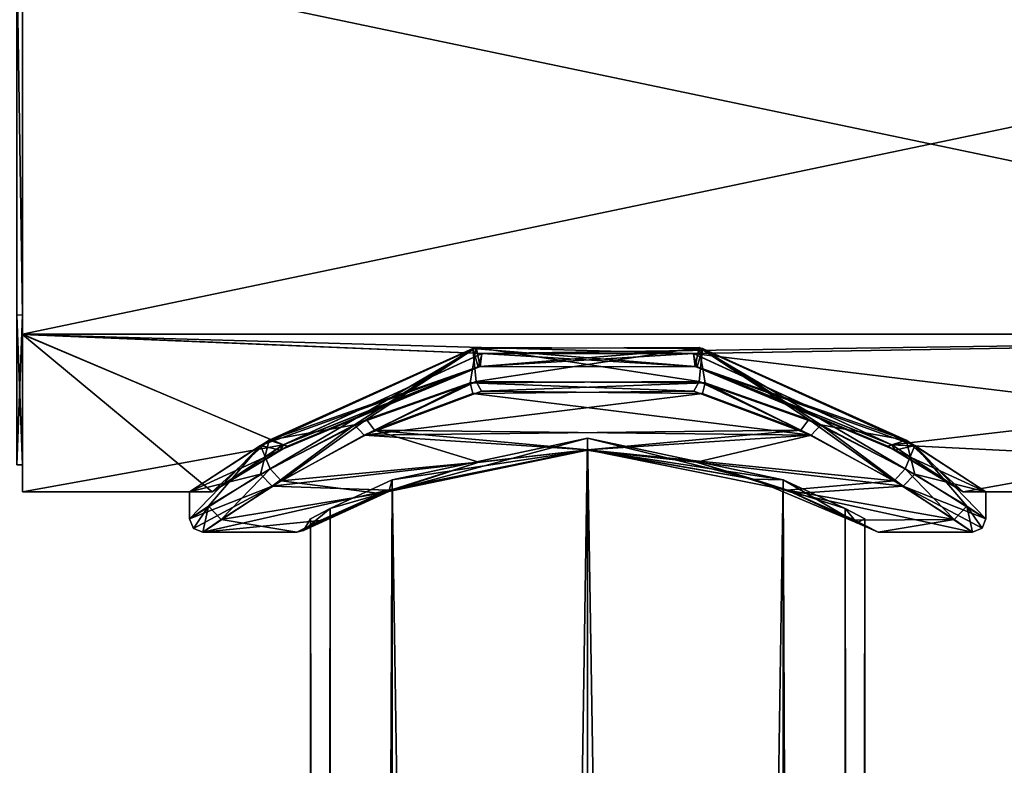
# Model space of a CAD drawing. Units: millimetres. Extents: x -206 to 157, y -149 to 1229.
# Drawn here: x -21 to 15, y 480 to 508 of the extents above; entities that cross this region are included whole.
import ezdxf

# ---------------------------------------------------------------- set-up
doc = ezdxf.new("R2010")
doc.units = ezdxf.units.MM
doc.header["$LTSCALE"] = 81.481481
for name, color, linetype in [('1133', 7, 'CONTINUOUS'), ('1135', 7, 'CONTINUOUS'), ('1137', 7, 'CONTINUOUS'), ('1141', 7, 'CONTINUOUS'), ('1143', 7, 'CONTINUOUS'), ('1147', 7, 'CONTINUOUS'), ('1148', 7, 'CONTINUOUS'), ('1149', 7, 'CONTINUOUS'), ('1150', 7, 'CONTINUOUS'), ('1151', 7, 'CONTINUOUS'), ('1152', 7, 'CONTINUOUS'), ('1153', 7, 'CONTINUOUS'), ('1159', 7, 'CONTINUOUS'), ('1160', 7, 'CONTINUOUS'), ('1674', 7, 'CONTINUOUS'), ('1675', 7, 'CONTINUOUS')]:
    doc.layers.add(name, color=color, linetype=linetype)

msp = doc.modelspace()

# ---------------------------------------------------------------- linework, layer by layer
at = {"layer": '1133', "color": 21, "linetype": 'Continuous', "true_color": 0xff9044}
for points in [[(46.5, 495.858, 14.142), (46.5, 510, 20), (-21, 495.859, 14.143), (46.5, 495.858, 14.142)], [(-21, 495.859, 14.143), (46.5, 510, 20), (-21, 510, 20), (-21, 495.859, 14.143)], [(46.5, 510, -20), (46.5, 495.858, -14.142), (-21, 510, -20), (46.5, 510, -20)], [(-21, 510, -20), (46.5, 495.858, -14.142), (-21, 495.841, -14.125), (-21, 510, -20)], [(46.5, 495.858, 14.142), (-21, 495.859, 14.143), (-3.921, 495.142, 13.388), (46.5, 495.858, 14.142)], [(-21, 495.859, 14.143), (-21, 490, 0.01), (-11.308, 491.744, 8.169), (-21, 495.859, 14.143)], [(-3.921, 495.142, 13.388), (-21, 495.859, 14.143), (-11.308, 491.744, 8.169), (-3.921, 495.142, 13.388)], [(-21, 495.841, -14.125), (46.5, 495.858, -14.142), (3.921, 495.142, -13.388), (-21, 495.841, -14.125)], [(-21, 490, 0.01), (-21, 495.841, -14.125), (-13.95, 490), (-21, 490, 0.01)], [(-13.95, 490), (-21, 495.841, -14.125), (-11.304, 491.746, -8.174), (-13.95, 490)], [(-11.304, 491.746, -8.174), (-21, 495.841, -14.125), (-3.931, 495.139, -13.385), (-11.304, 491.746, -8.174)], [(-3.931, 495.139, -13.385), (-21, 495.841, -14.125), (3.921, 495.142, -13.388), (-3.931, 495.139, -13.385)], [(3.931, 495.139, 13.385), (46.5, 495.858, 14.142), (-3.921, 495.142, 13.388), (3.931, 495.139, 13.385)], [(46.5, 495.858, -14.142), (46.5, 490), (3.921, 495.142, -13.388), (46.5, 495.858, -14.142)], [(11.306, 491.745, 8.171), (46.5, 495.858, 14.142), (3.931, 495.139, 13.385), (11.306, 491.745, 8.171)], [(13.95, 490), (46.5, 495.858, 14.142), (11.306, 491.745, 8.171), (13.95, 490)], [(46.5, 490), (46.5, 495.858, 14.142), (13.95, 490), (46.5, 490)], [(3.921, 495.142, -13.388), (46.5, 490), (11.306, 491.745, -8.171), (3.921, 495.142, -13.388)], [(-21, 490, 0.01), (-13.95, 490), (-11.308, 491.744, 8.169), (-21, 490, 0.01)], [(11.306, 491.745, -8.171), (46.5, 490), (13.95, 490), (11.306, 491.745, -8.171)]]:
    msp.add_3dface(points, dxfattribs=at)
at = {"layer": '1135', "color": 21, "linetype": 'Continuous', "true_color": 0xff9044}
for points in [[(-21, 510.015, 19), (-21, 496.573, 13.443), (-21, 510, 20), (-21, 510.015, 19)], [(-21, 509.985, -19), (-21, 510, -20), (-21, 495.841, -14.125), (-21, 509.985, -19)], [(-21, 496.573, 13.443), (-21, 495.859, 14.143), (-21, 510, 20), (-21, 496.573, 13.443)], [(-21, 496.572, -13.442), (-21, 509.985, -19), (-21, 495.841, -14.125), (-21, 496.572, -13.442)], [(-21, 496.573, 13.443), (-21, 491), (-21, 495.859, 14.143), (-21, 496.573, 13.443)], [(-21, 491), (-21, 496.572, -13.442), (-21, 495.841, -14.125), (-21, 491)], [(-21, 491), (-21, 490, 0.01), (-21, 495.859, 14.143), (-21, 491)], [(-21, 491), (-21, 495.841, -14.125), (-21, 490, 0.01), (-21, 491)]]:
    msp.add_3dface(points, dxfattribs=at)
at = {"layer": '1137', "linetype": 'Continuous'}
for points in [[(4.148, 495.362, 14.206), (-4.267, 495.331, 14.171), (-4.145, 494.106, 14.208), (4.148, 495.362, 14.206)], [(4.372, 494.05, 14.139), (4.148, 495.362, 14.206), (-4.145, 494.106, 14.208), (4.372, 494.05, 14.139)], [(12.162, 491.724, 8.436), (4.148, 495.362, 14.206), (11.8, 490.856, 8.934), (12.162, 491.724, 8.436)], [(11.8, 490.856, 8.934), (4.148, 495.362, 14.206), (8.217, 492.693, 12.309), (11.8, 490.856, 8.934)], [(8.217, 492.693, 12.309), (4.148, 495.362, 14.206), (4.372, 494.05, 14.139), (8.217, 492.693, 12.309)], [(-4.267, 495.331, 14.171), (-11.838, 491.921, 8.884), (-8.663, 492.492, 12), (-4.267, 495.331, 14.171)], [(-4.145, 494.106, 14.208), (-4.267, 495.331, 14.171), (-8.663, 492.492, 12), (-4.145, 494.106, 14.208)], [(-8.663, 492.492, 12), (-11.838, 491.921, 8.884), (-12.153, 490.651, 8.447), (-8.663, 492.492, 12)], [(-11.838, 491.921, 8.884), (-14.8, 490), (-12.153, 490.651, 8.447), (-11.838, 491.921, 8.884)], [(14.084, 489.465, 4.549), (12.162, 491.724, 8.436), (11.8, 490.856, 8.934), (14.084, 489.465, 4.549)], [(14.8, 490), (12.162, 491.724, 8.436), (14.8, 489), (14.8, 490)], [(14.8, 489), (12.162, 491.724, 8.436), (14.084, 489.465, 4.549), (14.8, 489)], [(-14.8, 490), (-14.8, 489), (-12.153, 490.651, 8.447), (-14.8, 490)]]:
    msp.add_3dface(points, dxfattribs=at)
at = {"layer": '1141', "linetype": 'Continuous'}
for points in [[(-12.162, 491.725, -8.437), (-4.147, 495.362, -14.206), (-11.8, 490.856, -8.933), (-12.162, 491.725, -8.437)], [(-11.8, 490.856, -8.933), (-4.147, 495.362, -14.206), (-8.217, 492.693, -12.309), (-11.8, 490.856, -8.933)], [(-8.217, 492.693, -12.309), (-4.147, 495.362, -14.206), (-4.37, 494.05, -14.14), (-8.217, 492.693, -12.309)], [(-4.37, 494.05, -14.14), (-4.147, 495.362, -14.206), (4.147, 494.106, -14.207), (-4.37, 494.05, -14.14)], [(-4.147, 495.362, -14.206), (4.268, 495.331, -14.17), (4.147, 494.106, -14.207), (-4.147, 495.362, -14.206)], [(4.147, 494.106, -14.207), (4.268, 495.331, -14.17), (8.664, 492.491, -11.999), (4.147, 494.106, -14.207)], [(4.268, 495.331, -14.17), (11.838, 491.921, -8.883), (8.664, 492.491, -11.999), (4.268, 495.331, -14.17)], [(8.664, 492.491, -11.999), (11.838, 491.921, -8.883), (12.153, 490.651, -8.446), (8.664, 492.491, -11.999)], [(-14.8, 489), (-14.8, 490), (-12.162, 491.725, -8.437), (-14.8, 489)], [(-14.8, 489), (-12.162, 491.725, -8.437), (-14.084, 489.465, -4.548), (-14.8, 489)], [(-14.084, 489.465, -4.548), (-12.162, 491.725, -8.437), (-11.8, 490.856, -8.933), (-14.084, 489.465, -4.548)], [(11.838, 491.921, -8.883), (14.8, 490), (12.153, 490.651, -8.446), (11.838, 491.921, -8.883)], [(14.8, 490), (14.8, 489), (12.153, 490.651, -8.446), (14.8, 490)]]:
    msp.add_3dface(points, dxfattribs=at)
at = {"layer": '1143', "linetype": 'Continuous'}
for points in [[(-11.304, 491.746, -8.174), (-3.931, 495.139, -13.385), (-3.99, 494.659, -13.367), (-11.304, 491.746, -8.174)], [(-3.931, 495.139, -13.385), (3.921, 495.142, -13.388), (-3.99, 494.659, -13.367), (-3.931, 495.139, -13.385)], [(-3.99, 494.659, -13.367), (3.921, 495.142, -13.388), (4.065, 494.641, -13.344), (-3.99, 494.659, -13.367)], [(3.921, 495.142, -13.388), (11.306, 491.745, -8.171), (4.065, 494.641, -13.344), (3.921, 495.142, -13.388)], [(-11.43, 491.543, -7.998), (-11.304, 491.746, -8.174), (-3.99, 494.659, -13.367), (-11.43, 491.543, -7.998)], [(4.065, 494.641, -13.344), (11.306, 491.745, -8.171), (11.154, 491.7, -8.378), (4.065, 494.641, -13.344)], [(-13.95, 490), (-11.304, 491.746, -8.174), (-11.43, 491.543, -7.998), (-13.95, 490)], [(11.306, 491.745, -8.171), (13.95, 490), (11.154, 491.7, -8.378), (11.306, 491.745, -8.171)]]:
    msp.add_3dface(points, dxfattribs=at)
at = {"layer": '1147', "linetype": 'Continuous'}
for points in [[(0, 491.556, 10.551), (-7.388, 490.015, 7.537), (0, 491.99, 10.3), (0, 491.556, 10.551)], [(0, 491.99, 10.3), (-7.388, 490.015, 7.537), (-7.262, 490.446, 7.304), (0, 491.99, 10.3)], [(0, 491.554, -10.556), (0, 491.99, -10.3), (-7.262, 490.446, -7.304), (0, 491.554, -10.556)], [(-7.418, 490.058, 8.035), (0, 491.556, 10.551), (0, 491.561, 11.057), (-7.418, 490.058, 8.035)], [(-7.388, 490.015, 7.537), (0, 491.556, 10.551), (-7.418, 490.058, 8.035), (-7.388, 490.015, 7.537)], [(0, 491.561, -11.057), (-7.388, 490.015, -7.537), (-4.048, 491.1, -10.25), (0, 491.561, -11.057)], [(-7.388, 490.015, -7.537), (0, 491.561, -11.057), (0, 491.554, -10.556), (-7.388, 490.015, -7.537)], [(-7.388, 490.015, -7.537), (0, 491.554, -10.556), (-7.262, 490.446, -7.304), (-7.388, 490.015, -7.537)], [(-4.048, 491.1, -10.25), (-7.388, 490.015, -7.537), (-7.721, 489.938, -7.731), (-4.048, 491.1, -10.25)], [(-7.262, 490.446, 7.304), (-7.388, 490.015, 7.537), (-9.564, 489.387, 3.824), (-7.262, 490.446, 7.304)], [(-9.563, 489.387, -3.826), (-7.388, 490.015, -7.537), (-7.262, 490.446, -7.304), (-9.563, 489.387, -3.826)], [(-10.554, 488.565, 0), (-7.388, 490.015, 7.537), (-10.8, 488.5, 0.049), (-10.554, 488.565, 0)], [(-10.8, 488.5, 0.049), (-7.388, 490.015, 7.537), (-9.944, 488.937, 4.314), (-10.8, 488.5, 0.049)], [(-7.721, 489.938, -7.731), (-10.554, 488.565, 0), (-10.8, 488.5, 0.049), (-7.721, 489.938, -7.731)], [(-10.554, 488.565, 0), (-7.388, 490.015, -7.537), (-9.563, 489.387, -3.826), (-10.554, 488.565, 0)], [(-7.388, 490.015, -7.537), (-10.554, 488.565, 0), (-7.721, 489.938, -7.731), (-7.388, 490.015, -7.537)], [(-7.388, 490.015, 7.537), (-10.554, 488.565, 0), (-9.564, 489.387, 3.824), (-7.388, 490.015, 7.537)], [(-9.944, 488.937, 4.314), (-7.388, 490.015, 7.537), (-7.418, 490.058, 8.035), (-9.944, 488.937, 4.314)], [(-9.564, 489.387, 3.824), (-10.554, 488.565, 0), (-10.3, 489, 0), (-9.564, 489.387, 3.824)], [(-10.3, 489, 0), (-10.554, 488.565, 0), (-9.563, 489.387, -3.826), (-10.3, 489, 0)]]:
    msp.add_3dface(points, dxfattribs=at)
at = {"layer": '1148', "linetype": 'Continuous'}
for points in [[(-3.946, 493.743, 14.07), (-8.299, 492.108, 11.922), (4.267, 493.658, 13.971), (-3.946, 493.743, 14.07)], [(4.267, 493.658, 13.971), (-8.299, 492.108, 11.922), (7.923, 492.287, 12.186), (4.267, 493.658, 13.971)], [(-4.265, 493.659, -13.972), (8.3, 492.108, -11.921), (-7.924, 492.287, -12.186), (-4.265, 493.659, -13.972)], [(3.949, 493.742, -14.069), (8.3, 492.108, -11.921), (-4.265, 493.659, -13.972), (3.949, 493.742, -14.069)], [(-11.721, 490.205, 8.39), (0, 491.561, 11.057), (-8.299, 492.108, 11.922), (-11.721, 490.205, 8.39)], [(-7.924, 492.287, -12.186), (-4.048, 491.1, -10.25), (-11.391, 490.407, -8.852), (-7.924, 492.287, -12.186)], [(-8.299, 492.108, 11.922), (0, 491.561, 11.057), (7.923, 492.287, 12.186), (-8.299, 492.108, 11.922)], [(0, 491.561, -11.057), (-4.048, 491.1, -10.25), (-7.924, 492.287, -12.186), (0, 491.561, -11.057)], [(8.3, 492.108, -11.921), (0, 491.561, -11.057), (-7.924, 492.287, -12.186), (8.3, 492.108, -11.921)], [(7.923, 492.287, 12.186), (0, 491.561, 11.057), (11.391, 490.407, 8.853), (7.923, 492.287, 12.186)], [(0, 491.561, -11.057), (8.3, 492.108, -11.921), (4.048, 491.1, -10.25), (0, 491.561, -11.057)], [(8.3, 492.108, -11.921), (11.721, 490.205, -8.39), (4.048, 491.1, -10.25), (8.3, 492.108, -11.921)], [(-7.418, 490.058, 8.035), (0, 491.561, 11.057), (-11.721, 490.205, 8.39), (-7.418, 490.058, 8.035)], [(11.391, 490.407, 8.853), (0, 491.561, 11.057), (7.409, 490.062, 8.044), (11.391, 490.407, 8.853)], [(-4.048, 491.1, -10.25), (-7.721, 489.938, -7.731), (-11.391, 490.407, -8.852), (-4.048, 491.1, -10.25)], [(4.048, 491.1, -10.25), (11.721, 490.205, -8.39), (7.708, 489.944, -7.745), (4.048, 491.1, -10.25)], [(-11.391, 490.407, -8.852), (-7.721, 489.938, -7.731), (-13.616, 488.97, -4.472), (-11.391, 490.407, -8.852)], [(13.616, 488.97, 4.472), (11.391, 490.407, 8.853), (7.409, 490.062, 8.044), (13.616, 488.97, 4.472)], [(-14.3, 488.5), (-7.418, 490.058, 8.035), (-11.721, 490.205, 8.39), (-14.3, 488.5)], [(-9.944, 488.937, 4.314), (-7.418, 490.058, 8.035), (-14.3, 488.5), (-9.944, 488.937, 4.314)], [(-7.721, 489.938, -7.731), (-10.8, 488.5, 0.049), (-13.616, 488.97, -4.472), (-7.721, 489.938, -7.731)], [(9.931, 488.944, 4.345), (13.616, 488.97, 4.472), (7.409, 490.062, 8.044), (9.931, 488.944, 4.345)], [(11.721, 490.205, -8.39), (14.3, 488.5), (7.708, 489.944, -7.745), (11.721, 490.205, -8.39)], [(7.708, 489.944, -7.745), (14.3, 488.5), (10.8, 488.5, 0.048), (7.708, 489.944, -7.745)], [(-13.616, 488.97, -4.472), (-10.8, 488.5, 0.049), (-14.3, 488.5), (-13.616, 488.97, -4.472)], [(-10.8, 488.5, 0.049), (-9.944, 488.937, 4.314), (-14.3, 488.5), (-10.8, 488.5, 0.049)], [(10.8, 488.5, 0.048), (13.616, 488.97, 4.472), (9.931, 488.944, 4.345), (10.8, 488.5, 0.048)], [(14.3, 488.5), (13.616, 488.97, 4.472), (10.8, 488.5, 0.048), (14.3, 488.5)]]:
    msp.add_3dface(points, dxfattribs=at)
at = {"layer": '1149', "linetype": 'Continuous'}
for points in [[(-8.217, 492.693, -12.309), (-4.37, 494.05, -14.14), (-7.924, 492.287, -12.186), (-8.217, 492.693, -12.309)], [(-4.37, 494.05, -14.14), (-4.265, 493.659, -13.972), (-7.924, 492.287, -12.186), (-4.37, 494.05, -14.14)], [(-4.37, 494.05, -14.14), (4.147, 494.106, -14.207), (3.949, 493.742, -14.069), (-4.37, 494.05, -14.14)], [(-4.37, 494.05, -14.14), (3.949, 493.742, -14.069), (-4.265, 493.659, -13.972), (-4.37, 494.05, -14.14)], [(4.147, 494.106, -14.207), (8.3, 492.108, -11.921), (3.949, 493.742, -14.069), (4.147, 494.106, -14.207)], [(4.147, 494.106, -14.207), (8.664, 492.491, -11.999), (8.3, 492.108, -11.921), (4.147, 494.106, -14.207)], [(-11.8, 490.856, -8.933), (-8.217, 492.693, -12.309), (-11.391, 490.407, -8.852), (-11.8, 490.856, -8.933)], [(-8.217, 492.693, -12.309), (-7.924, 492.287, -12.186), (-11.391, 490.407, -8.852), (-8.217, 492.693, -12.309)], [(8.664, 492.491, -11.999), (11.721, 490.205, -8.39), (8.3, 492.108, -11.921), (8.664, 492.491, -11.999)], [(8.664, 492.491, -11.999), (12.153, 490.651, -8.446), (11.721, 490.205, -8.39), (8.664, 492.491, -11.999)], [(-14.084, 489.465, -4.548), (-11.8, 490.856, -8.933), (-13.616, 488.97, -4.472), (-14.084, 489.465, -4.548)], [(-11.8, 490.856, -8.933), (-11.391, 490.407, -8.852), (-13.616, 488.97, -4.472), (-11.8, 490.856, -8.933)], [(12.153, 490.651, -8.446), (14.8, 489), (11.721, 490.205, -8.39), (12.153, 490.651, -8.446)], [(11.721, 490.205, -8.39), (14.8, 489), (14.659, 488.652, 0), (11.721, 490.205, -8.39)], [(14.3, 488.5), (11.721, 490.205, -8.39), (14.659, 488.652, 0), (14.3, 488.5)], [(-14.8, 489), (-14.084, 489.465, -4.548), (-14.648, 488.641, 0), (-14.8, 489)], [(-14.084, 489.465, -4.548), (-14.3, 488.5), (-14.648, 488.641, 0), (-14.084, 489.465, -4.548)], [(-14.084, 489.465, -4.548), (-13.616, 488.97, -4.472), (-14.3, 488.5), (-14.084, 489.465, -4.548)]]:
    msp.add_3dface(points, dxfattribs=at)
at = {"layer": '1150', "linetype": 'Continuous'}
for points in [[(-4.145, 494.106, 14.208), (-8.663, 492.492, 12), (-8.299, 492.108, 11.922), (-4.145, 494.106, 14.208)], [(-4.145, 494.106, 14.208), (-8.299, 492.108, 11.922), (-3.946, 493.743, 14.07), (-4.145, 494.106, 14.208)], [(4.372, 494.05, 14.139), (-4.145, 494.106, 14.208), (-3.946, 493.743, 14.07), (4.372, 494.05, 14.139)], [(4.372, 494.05, 14.139), (-3.946, 493.743, 14.07), (4.267, 493.658, 13.971), (4.372, 494.05, 14.139)], [(4.372, 494.05, 14.139), (4.267, 493.658, 13.971), (7.923, 492.287, 12.186), (4.372, 494.05, 14.139)], [(8.217, 492.693, 12.309), (4.372, 494.05, 14.139), (7.923, 492.287, 12.186), (8.217, 492.693, 12.309)], [(-8.663, 492.492, 12), (-12.153, 490.651, 8.447), (-11.721, 490.205, 8.39), (-8.663, 492.492, 12)], [(-8.663, 492.492, 12), (-11.721, 490.205, 8.39), (-8.299, 492.108, 11.922), (-8.663, 492.492, 12)], [(8.217, 492.693, 12.309), (7.923, 492.287, 12.186), (11.391, 490.407, 8.853), (8.217, 492.693, 12.309)], [(11.8, 490.856, 8.934), (8.217, 492.693, 12.309), (11.391, 490.407, 8.853), (11.8, 490.856, 8.934)], [(-12.153, 490.651, 8.447), (-14.8, 489), (-11.721, 490.205, 8.39), (-12.153, 490.651, 8.447)], [(11.8, 490.856, 8.934), (11.391, 490.407, 8.853), (13.616, 488.97, 4.472), (11.8, 490.856, 8.934)], [(14.084, 489.465, 4.549), (11.8, 490.856, 8.934), (13.616, 488.97, 4.472), (14.084, 489.465, 4.549)], [(-11.721, 490.205, 8.39), (-14.8, 489), (-14.648, 488.641, 0), (-11.721, 490.205, 8.39)], [(-14.3, 488.5), (-11.721, 490.205, 8.39), (-14.648, 488.641, 0), (-14.3, 488.5)], [(14.3, 488.5), (14.084, 489.465, 4.549), (13.616, 488.97, 4.472), (14.3, 488.5)], [(14.8, 489), (14.084, 489.465, 4.549), (14.659, 488.652, 0), (14.8, 489)], [(14.084, 489.465, 4.549), (14.3, 488.5), (14.659, 488.652, 0), (14.084, 489.465, 4.549)]]:
    msp.add_3dface(points, dxfattribs=at)
at = {"layer": '1151', "linetype": 'Continuous'}
for points in [[(0, 491.99, -10.3), (0, 491.554, -10.556), (6.144, 490.473, -8.581), (0, 491.99, -10.3)], [(0, 491.99, -10.3), (6.144, 490.473, -8.581), (7.262, 490.446, -7.304), (0, 491.99, -10.3)], [(0, 491.556, 10.551), (0, 491.99, 10.3), (7.262, 490.446, 7.304), (0, 491.556, 10.551)], [(0, 491.561, 11.057), (0, 491.556, 10.551), (6.144, 490.473, 8.581), (0, 491.561, 11.057)], [(0, 491.554, -10.556), (0, 491.561, -11.057), (4.048, 491.1, -10.25), (0, 491.554, -10.556)], [(7.409, 490.062, 8.044), (0, 491.561, 11.057), (6.144, 490.473, 8.581), (7.409, 490.062, 8.044)], [(6.144, 490.473, 8.581), (0, 491.556, 10.551), (7.262, 490.446, 7.304), (6.144, 490.473, 8.581)], [(0, 491.554, -10.556), (4.048, 491.1, -10.25), (6.144, 490.473, -8.581), (0, 491.554, -10.556)], [(4.048, 491.1, -10.25), (7.708, 489.944, -7.745), (6.144, 490.473, -8.581), (4.048, 491.1, -10.25)], [(7.708, 489.944, -7.745), (10.005, 488.843, -3.36), (6.144, 490.473, -8.581), (7.708, 489.944, -7.745)], [(7.409, 490.062, 8.044), (6.144, 490.473, 8.581), (10.004, 488.843, 3.361), (7.409, 490.062, 8.044)], [(10.004, 488.843, 3.361), (6.144, 490.473, 8.581), (9.563, 489.387, 3.826), (10.004, 488.843, 3.361)], [(9.563, 489.387, 3.826), (6.144, 490.473, 8.581), (7.262, 490.446, 7.304), (9.563, 489.387, 3.826)], [(6.144, 490.473, -8.581), (10.005, 488.843, -3.36), (7.262, 490.446, -7.304), (6.144, 490.473, -8.581)], [(7.262, 490.446, -7.304), (10.005, 488.843, -3.36), (9.564, 489.387, -3.824), (7.262, 490.446, -7.304)], [(9.931, 488.944, 4.345), (7.409, 490.062, 8.044), (10.004, 488.843, 3.361), (9.931, 488.944, 4.345)], [(7.708, 489.944, -7.745), (10.8, 488.5, 0.048), (10.005, 488.843, -3.36), (7.708, 489.944, -7.745)], [(10.3, 489, 0), (10.004, 488.843, 3.361), (9.563, 489.387, 3.826), (10.3, 489, 0)], [(9.564, 489.387, -3.824), (10.005, 488.843, -3.36), (10.3, 489, 0), (9.564, 489.387, -3.824)], [(10.8, 488.5, 0.048), (9.931, 488.944, 4.345), (10.004, 488.843, 3.361), (10.8, 488.5, 0.048)], [(10.005, 488.843, -3.36), (10.004, 488.843, 3.361), (10.3, 489, 0), (10.005, 488.843, -3.36)], [(10.8, 488.5, 0.048), (10.004, 488.843, 3.361), (10.005, 488.843, -3.36), (10.8, 488.5, 0.048)]]:
    msp.add_3dface(points, dxfattribs=at)
at = {"layer": '1152', "linetype": 'Continuous'}
for points in [[(-3.921, 495.142, 13.388), (-11.308, 491.744, 8.169), (-4.065, 494.642, 13.345), (-3.921, 495.142, 13.388)], [(3.991, 494.659, 13.367), (-3.921, 495.142, 13.388), (-4.065, 494.642, 13.345), (3.991, 494.659, 13.367)], [(3.931, 495.139, 13.385), (-3.921, 495.142, 13.388), (3.991, 494.659, 13.367), (3.931, 495.139, 13.385)], [(11.306, 491.745, 8.171), (3.931, 495.139, 13.385), (3.991, 494.659, 13.367), (11.306, 491.745, 8.171)], [(-4.065, 494.642, 13.345), (-11.308, 491.744, 8.169), (-11.154, 491.7, 8.378), (-4.065, 494.642, 13.345)], [(11.43, 491.543, 7.997), (11.306, 491.745, 8.171), (3.991, 494.659, 13.367), (11.43, 491.543, 7.997)], [(-11.308, 491.744, 8.169), (-13.95, 490), (-11.154, 491.7, 8.378), (-11.308, 491.744, 8.169)], [(13.95, 490), (11.306, 491.745, 8.171), (11.43, 491.543, 7.997), (13.95, 490)]]:
    msp.add_3dface(points, dxfattribs=at)
at = {"layer": '1153', "linetype": 'Continuous'}
for points in [[(-4.147, 495.362, -14.206), (-12.162, 491.725, -8.437), (-3.99, 494.659, -13.367), (-4.147, 495.362, -14.206)], [(-4.267, 495.331, 14.171), (4.148, 495.362, 14.206), (3.991, 494.659, 13.367), (-4.267, 495.331, 14.171)], [(4.268, 495.331, -14.17), (-4.147, 495.362, -14.206), (-3.99, 494.659, -13.367), (4.268, 495.331, -14.17)], [(4.148, 495.362, 14.206), (12.162, 491.724, 8.436), (3.991, 494.659, 13.367), (4.148, 495.362, 14.206)], [(-11.838, 491.921, 8.884), (-4.267, 495.331, 14.171), (-4.065, 494.642, 13.345), (-11.838, 491.921, 8.884)], [(-4.267, 495.331, 14.171), (3.991, 494.659, 13.367), (-4.065, 494.642, 13.345), (-4.267, 495.331, 14.171)], [(4.268, 495.331, -14.17), (-3.99, 494.659, -13.367), (4.065, 494.641, -13.344), (4.268, 495.331, -14.17)], [(11.838, 491.921, -8.883), (4.268, 495.331, -14.17), (4.065, 494.641, -13.344), (11.838, 491.921, -8.883)], [(-12.162, 491.725, -8.437), (-11.43, 491.543, -7.998), (-3.99, 494.659, -13.367), (-12.162, 491.725, -8.437)], [(-11.838, 491.921, 8.884), (-4.065, 494.642, 13.345), (-11.154, 491.7, 8.378), (-11.838, 491.921, 8.884)], [(12.162, 491.724, 8.436), (11.43, 491.543, 7.997), (3.991, 494.659, 13.367), (12.162, 491.724, 8.436)], [(11.838, 491.921, -8.883), (4.065, 494.641, -13.344), (11.154, 491.7, -8.378), (11.838, 491.921, -8.883)], [(-13.95, 490), (-14.8, 490), (-11.838, 491.921, 8.884), (-13.95, 490)], [(-12.162, 491.725, -8.437), (-14.8, 490), (-11.43, 491.543, -7.998), (-12.162, 491.725, -8.437)], [(-13.95, 490), (-11.838, 491.921, 8.884), (-11.154, 491.7, 8.378), (-13.95, 490)], [(13.95, 490), (11.838, 491.921, -8.883), (11.154, 491.7, -8.378), (13.95, 490)], [(12.162, 491.724, 8.436), (14.8, 490), (11.43, 491.543, 7.997), (12.162, 491.724, 8.436)], [(13.95, 490), (14.8, 490), (11.838, 491.921, -8.883), (13.95, 490)], [(-14.8, 490), (-13.95, 490), (-11.43, 491.543, -7.998), (-14.8, 490)], [(14.8, 490), (13.95, 490), (11.43, 491.543, 7.997), (14.8, 490)]]:
    msp.add_3dface(points, dxfattribs=at)
at = {"layer": '1159', "color": 7, "linetype": 'Continuous'}
for points in [[(0, 17.723, 10.3), (7.238, 19.145, 7.328), (0, 491.99, 10.3), (0, 17.723, 10.3)], [(0, 491.99, 10.3), (7.238, 19.145, 7.328), (7.262, 490.446, 7.304), (0, 491.99, 10.3)], [(0, 17.723, -10.3), (0, 491.99, -10.3), (7.262, 490.446, -7.304), (0, 17.723, -10.3)], [(7.238, 19.145, -7.329), (0, 17.723, -10.3), (7.262, 490.446, -7.304), (7.238, 19.145, -7.329)], [(7.238, 19.145, 7.328), (9.538, 20.126, 3.887), (7.262, 490.446, 7.304), (7.238, 19.145, 7.328)], [(9.537, 20.125, -3.892), (7.238, 19.145, -7.329), (7.262, 490.446, -7.304), (9.537, 20.125, -3.892)], [(9.538, 20.126, 3.887), (9.563, 489.387, 3.826), (7.262, 490.446, 7.304), (9.538, 20.126, 3.887)], [(9.537, 20.125, -3.892), (7.262, 490.446, -7.304), (9.564, 489.387, -3.824), (9.537, 20.125, -3.892)], [(9.537, 20.125, -3.892), (9.564, 489.387, -3.824), (10.3, 489, 0), (9.537, 20.125, -3.892)], [(9.538, 20.126, 3.887), (10.3, 20.5), (9.563, 489.387, 3.826), (9.538, 20.126, 3.887)], [(10.3, 20.5), (10.3, 489, 0), (9.563, 489.387, 3.826), (10.3, 20.5)], [(10.3, 20.5), (9.537, 20.125, -3.892), (10.3, 489, 0), (10.3, 20.5)]]:
    msp.add_3dface(points, dxfattribs=at)
at = {"layer": '1160', "color": 7, "linetype": 'Continuous'}
for points in [[(0, 17.723, 10.3), (0, 491.99, 10.3), (-7.262, 490.446, 7.304), (0, 17.723, 10.3)], [(0, 491.99, -10.3), (-7.239, 19.146, -7.327), (-7.262, 490.446, -7.304), (0, 491.99, -10.3)], [(0, 17.723, -10.3), (-7.239, 19.146, -7.327), (0, 491.99, -10.3), (0, 17.723, -10.3)], [(-9.537, 20.126, 3.891), (-7.262, 490.446, 7.304), (-9.564, 489.387, 3.824), (-9.537, 20.126, 3.891)], [(-9.538, 20.126, -3.887), (-9.563, 489.387, -3.826), (-7.262, 490.446, -7.304), (-9.538, 20.126, -3.887)], [(-7.239, 19.146, -7.327), (-9.538, 20.126, -3.887), (-7.262, 490.446, -7.304), (-7.239, 19.146, -7.327)], [(-9.537, 20.126, 3.891), (-7.238, 19.145, 7.328), (-7.262, 490.446, 7.304), (-9.537, 20.126, 3.891)], [(-7.238, 19.145, 7.328), (0, 17.723, 10.3), (-7.262, 490.446, 7.304), (-7.238, 19.145, 7.328)], [(-9.538, 20.126, -3.887), (-10.3, 20.5), (-9.563, 489.387, -3.826), (-9.538, 20.126, -3.887)], [(-10.3, 20.5), (-10.3, 489, 0), (-9.563, 489.387, -3.826), (-10.3, 20.5)], [(-9.537, 20.126, 3.891), (-9.564, 489.387, 3.824), (-10.3, 489, 0), (-9.537, 20.126, 3.891)], [(-10.3, 20.5), (-9.537, 20.126, 3.891), (-10.3, 489, 0), (-10.3, 20.5)]]:
    msp.add_3dface(points, dxfattribs=at)
at = {"layer": '1674', "linetype": 'Continuous'}
for points in [[(-21.207, 496.566, -13.436), (-21.207, 510, -19), (-21, 496.572, -13.442), (-21.207, 496.566, -13.436)], [(-21, 496.572, -13.442), (-21.207, 510, -19), (-21, 509.985, -19), (-21, 496.572, -13.442)], [(-21, 491), (-21.207, 496.566, -13.436), (-21, 496.572, -13.442), (-21, 491)], [(-21.207, 491), (-21.207, 496.566, -13.436), (-21, 491), (-21.207, 491)]]:
    msp.add_3dface(points, dxfattribs=at)
at = {"layer": '1675', "linetype": 'Continuous'}
for points in [[(-21, 510.015, 19), (-21.207, 510, 19), (-21, 496.573, 13.443), (-21, 510.015, 19)], [(-21.207, 510, 19), (-21.207, 496.566, 13.436), (-21, 496.573, 13.443), (-21.207, 510, 19)], [(-21.207, 496.566, 13.436), (-21.207, 491), (-21, 496.573, 13.443), (-21.207, 496.566, 13.436)], [(-21.207, 491), (-21, 491), (-21, 496.573, 13.443), (-21.207, 491)]]:
    msp.add_3dface(points, dxfattribs=at)

doc.saveas('drawing.dxf')
